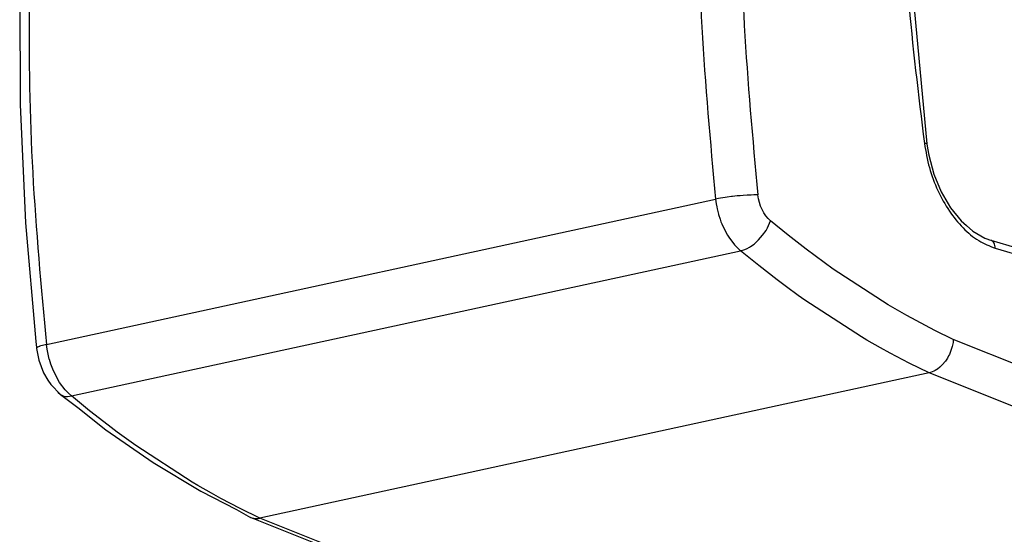
# Model space of a CAD drawing. Units: inches. Extents: x -7460 to -326, y -2210 to 2062.
# Drawn here: x -2631 to -2582, y 777 to 803 of the extents above; entities that cross this region are included whole.
import ezdxf

# ---------------------------------------------------------------- set-up
doc = ezdxf.new("R2010")
doc.units = ezdxf.units.IN

# ---------------------------------------------------------------- blocks, each defined once
blk = doc.blocks.new('ID147110-147111', base_point=(-3034.607, 1497.353))
at = {"color": 1, "linetype": 'Continuous'}
for p, q in [((-2587.097, 808.533), (-2585.949, 796.39)), ((-2631.165, 804.186), (-2631.14, 798.341)), ((-2631.14, 798.341), (-2630.872, 792.446)), ((-2585.949, 796.39), (-2585.917, 796.163)), ((-2585.917, 796.163), (-2585.858, 795.819)), ((-2585.858, 795.819), (-2585.598, 794.872)), ((-2585.598, 794.872), (-2585.23, 793.987)), ((-2585.23, 793.987), (-2584.768, 793.197)), ((-2584.768, 793.197), (-2584.234, 792.537)), ((-2630.872, 792.446), (-2630.361, 786.522)), ((-2584.234, 792.537), (-2583.972, 792.311)), ((-2583.972, 792.311), (-2583.657, 792.026)), ((-2583.657, 792.026), (-2583.065, 791.679)), ((-2583.065, 791.679), (-2582.967, 791.644)), ((-2582.967, 791.644), (-2582.828, 791.599)), ((-2582.828, 791.599), (-2582.769, 791.577)), ((-2582.769, 791.577), (-2547.46, 781.012)), ((-2630.361, 786.522), (-2630.328, 786.22)), ((-2630.328, 786.22), (-2630.328, 786.181)), ((-2630.328, 786.181), (-2630.206, 785.59)), ((-2630.206, 785.59), (-2629.97, 784.963)), ((-2629.97, 784.963), (-2629.757, 784.602)), ((-2585.837, 784.96), (-2619.19, 777.717)), ((-2629.757, 784.602), (-2629.619, 784.384)), ((-2629.619, 784.384), (-2629.133, 783.879)), ((-2629.263, 784.004), (-2629.133, 783.879)), ((-2629.133, 783.879), (-2628.26, 783.226)), ((-2628.26, 783.226), (-2626.863, 782.125)), ((-2626.863, 782.125), (-2624.516, 780.496)), ((-2624.516, 780.496), (-2622.128, 779.052)), ((-2622.128, 779.052), (-2620.365, 778.141)), ((-2620.365, 778.141), (-2619.653, 777.749)), ((-2609.363, 773.627), (-2619.653, 777.749))]:
    blk.add_line(p, q, dxfattribs=at)
at = {"color": 124, "linetype": 'Continuous'}
for p, q in [((-2629.832, 786.378), (-2596.479, 793.622)), ((-2596.332, 793.652), (-2596.479, 793.622)), ((-2596.479, 793.622), (-2596.448, 793.394)), ((-2596.243, 793.669), (-2596.332, 793.652)), ((-2596.113, 793.691), (-2596.243, 793.669)), ((-2596, 793.709), (-2596.113, 793.691)), ((-2595.908, 793.722), (-2596, 793.709)), ((-2595.694, 793.751), (-2595.908, 793.722)), ((-2595.635, 793.758), (-2595.694, 793.751)), ((-2595.402, 793.784), (-2595.635, 793.758)), ((-2595.262, 793.797), (-2595.402, 793.784)), ((-2595.113, 793.81), (-2595.262, 793.797)), ((-2594.902, 793.823), (-2595.113, 793.81)), ((-2594.838, 793.827), (-2594.902, 793.823)), ((-2594.709, 793.832), (-2594.838, 793.827)), ((-2594.579, 793.835), (-2594.709, 793.832)), ((-2594.373, 793.834), (-2594.579, 793.835)), ((-2594.344, 793.643), (-2594.373, 793.834)), ((-2594.298, 793.456), (-2594.344, 793.643)), ((-2596.448, 793.394), (-2596.421, 793.24)), ((-2596.421, 793.24), (-2596.399, 793.137)), ((-2596.399, 793.137), (-2596.336, 792.883)), ((-2594.236, 793.274), (-2594.298, 793.456)), ((-2594.161, 793.101), (-2594.236, 793.274)), ((-2594.074, 792.939), (-2594.161, 793.101)), ((-2596.336, 792.883), (-2596.331, 792.864)), ((-2596.331, 792.864), (-2596.258, 792.634)), ((-2596.258, 792.634), (-2596.21, 792.499)), ((-2593.975, 792.791), (-2594.074, 792.939)), ((-2593.867, 792.66), (-2593.975, 792.791)), ((-2593.75, 792.548), (-2593.867, 792.66)), ((-2596.21, 792.499), (-2596.168, 792.393)), ((-2596.168, 792.393), (-2595.948, 791.938)), ((-2593.964, 792.069), (-2593.895, 792.193)), ((-2593.895, 792.193), (-2593.75, 792.548)), ((-2592.865, 791.824), (-2593.75, 792.548)), ((-2595.948, 791.938), (-2595.885, 791.829)), ((-2595.885, 791.829), (-2595.822, 791.729)), ((-2595.822, 791.729), (-2595.539, 791.353)), ((-2594.338, 791.589), (-2594.134, 791.821)), ((-2594.134, 791.821), (-2593.964, 792.069)), ((-2591.972, 791.128), (-2592.865, 791.824)), ((-2595.539, 791.353), (-2595.467, 791.273)), ((-2595.467, 791.273), (-2595.385, 791.189)), ((-2595.385, 791.189), (-2595.232, 791.051)), ((-2595.232, 791.051), (-2595.024, 791.116)), ((-2595.024, 791.116), (-2594.912, 791.166)), ((-2594.912, 791.166), (-2594.797, 791.228)), ((-2594.797, 791.228), (-2594.739, 791.263)), ((-2594.739, 791.263), (-2594.564, 791.387)), ((-2594.564, 791.387), (-2594.338, 791.589)), ((-2591.523, 790.791), (-2591.972, 791.128)), ((-2582.542, 791.179), (-2547.233, 780.614)), ((-2628.585, 783.807), (-2595.232, 791.051)), ((-2594.325, 790.309), (-2595.232, 791.051)), ((-2590.619, 790.138), (-2591.523, 790.791)), ((-2593.41, 789.595), (-2594.325, 790.309)), ((-2587.872, 788.356), (-2590.619, 790.138)), ((-2592.95, 789.25), (-2593.41, 789.595)), ((-2592.37, 788.827), (-2592.95, 789.25)), ((-2592.024, 788.581), (-2592.37, 788.827)), ((-2589.208, 786.754), (-2592.024, 788.581)), ((-2586.946, 787.822), (-2587.872, 788.356)), ((-2586.481, 787.566), (-2586.946, 787.822)), ((-2585.548, 787.077), (-2586.481, 787.566)), ((-2588.935, 786.593), (-2589.208, 786.754)), ((-2584.631, 786.627), (-2585.548, 787.077)), ((-2630.327, 786.199), (-2630.328, 786.181)), ((-2630.295, 786.231), (-2630.327, 786.199)), ((-2630.282, 786.239), (-2630.295, 786.231)), ((-2630.182, 786.283), (-2630.282, 786.239)), ((-2630.171, 786.287), (-2630.182, 786.283)), ((-2630.112, 786.307), (-2630.171, 786.287)), ((-2630.03, 786.33), (-2630.112, 786.307)), ((-2629.963, 786.348), (-2630.03, 786.33)), ((-2629.832, 786.378), (-2629.963, 786.348)), ((-2629.801, 786.15), (-2629.832, 786.378)), ((-2588.258, 786.206), (-2588.935, 786.593)), ((-2587.782, 785.944), (-2588.258, 786.206)), ((-2584.7, 786.225), (-2584.826, 785.884)), ((-2584.686, 786.277), (-2584.7, 786.225)), ((-2584.646, 786.481), (-2584.686, 786.277)), ((-2584.631, 786.627), (-2584.646, 786.481)), ((-2574.341, 782.505), (-2584.631, 786.627)), ((-2629.752, 785.893), (-2629.801, 786.15)), ((-2629.689, 785.639), (-2629.752, 785.893)), ((-2586.826, 785.443), (-2587.782, 785.944)), ((-2584.863, 785.808), (-2584.924, 785.699)), ((-2584.826, 785.884), (-2584.863, 785.808)), ((-2629.684, 785.62), (-2629.689, 785.639)), ((-2629.611, 785.391), (-2629.684, 785.62)), ((-2629.521, 785.149), (-2629.611, 785.391)), ((-2585.837, 784.96), (-2586.826, 785.443)), ((-2585.305, 785.239), (-2585.421, 785.149)), ((-2585.213, 785.325), (-2585.305, 785.239)), ((-2585.165, 785.374), (-2585.213, 785.325)), ((-2585.038, 785.528), (-2585.165, 785.374)), ((-2585.023, 785.549), (-2585.038, 785.528)), ((-2584.924, 785.699), (-2585.023, 785.549)), ((-2629.301, 784.694), (-2629.521, 785.149)), ((-2585.762, 784.98), (-2585.837, 784.96)), ((-2575.547, 780.839), (-2585.837, 784.96)), ((-2585.606, 785.041), (-2585.762, 784.98)), ((-2585.527, 785.082), (-2585.606, 785.041)), ((-2585.452, 785.128), (-2585.527, 785.082)), ((-2585.421, 785.149), (-2585.452, 785.128)), ((-2629.175, 784.485), (-2629.301, 784.694)), ((-2628.892, 784.109), (-2629.175, 784.485)), ((-2629.133, 783.879), (-2628.969, 783.806)), ((-2628.969, 783.806), (-2628.877, 783.789)), ((-2628.738, 783.946), (-2628.892, 784.109)), ((-2628.877, 783.789), (-2628.782, 783.784)), ((-2628.782, 783.784), (-2628.585, 783.807)), ((-2628.585, 783.807), (-2628.738, 783.946)), ((-2627.678, 783.065), (-2628.585, 783.807)), ((-2626.763, 782.352), (-2627.678, 783.065)), ((-2626.303, 782.006), (-2626.763, 782.352)), ((-2625.723, 781.583), (-2626.303, 782.006)), ((-2625.377, 781.337), (-2625.723, 781.583)), ((-2622.561, 779.51), (-2625.377, 781.337)), ((-2622.288, 779.349), (-2622.561, 779.51)), ((-2621.611, 778.963), (-2622.288, 779.349)), ((-2621.135, 778.7), (-2621.611, 778.963)), ((-2620.179, 778.2), (-2621.135, 778.7)), ((-2619.19, 777.717), (-2620.179, 778.2)), ((-2619.653, 777.749), (-2619.592, 777.728)), ((-2619.592, 777.728), (-2619.563, 777.72)), ((-2619.563, 777.72), (-2619.492, 777.705)), ((-2619.492, 777.705), (-2619.416, 777.697)), ((-2619.416, 777.697), (-2619.264, 777.704)), ((-2619.264, 777.704), (-2619.19, 777.717)), ((-2608.9, 773.595), (-2619.19, 777.717))]:
    blk.add_line(p, q, dxfattribs=at)
for points in [[(-2596.165, 827.206), (-2597.006, 819.059), (-2597.339, 810.703), (-2597.163, 802.203), (-2596.479, 793.622)], [(-2594.064, 826.914), (-2594.892, 818.889), (-2595.22, 810.658), (-2595.047, 802.285), (-2594.373, 793.834)], [(-2629.518, 819.962), (-2630.359, 811.815), (-2630.692, 803.459), (-2630.516, 794.959), (-2629.832, 786.378)], [(-2587.338, 810.968), (-2586.878, 803.7), (-2586.074, 796.404)], [(-2585.955, 796.396), (-2585.996, 796.403), (-2586.074, 796.404)], [(-2586.074, 796.404), (-2585.822, 795.196), (-2585.399, 794.053), (-2584.828, 793.033), (-2584.138, 792.188), (-2583.363, 791.559), (-2582.542, 791.179)], [(-2582.542, 791.179), (-2582.555, 791.314), (-2582.598, 791.431), (-2582.668, 791.52), (-2582.758, 791.574)]]:
    blk.add_spline(points, degree=3, dxfattribs=at)
at = {"color": 1, "linetype": 'Continuous'}
blk.add_spline([(-2582.758, 791.574), (-2582.763, 791.576), (-2582.769, 791.577)], degree=3, dxfattribs=at)

msp = doc.modelspace()

# ---------------------------------------------------------------- block references
msp.add_blockref('ID147110-147111', (-3034.607, 1497.353))

doc.saveas('drawing.dxf')
